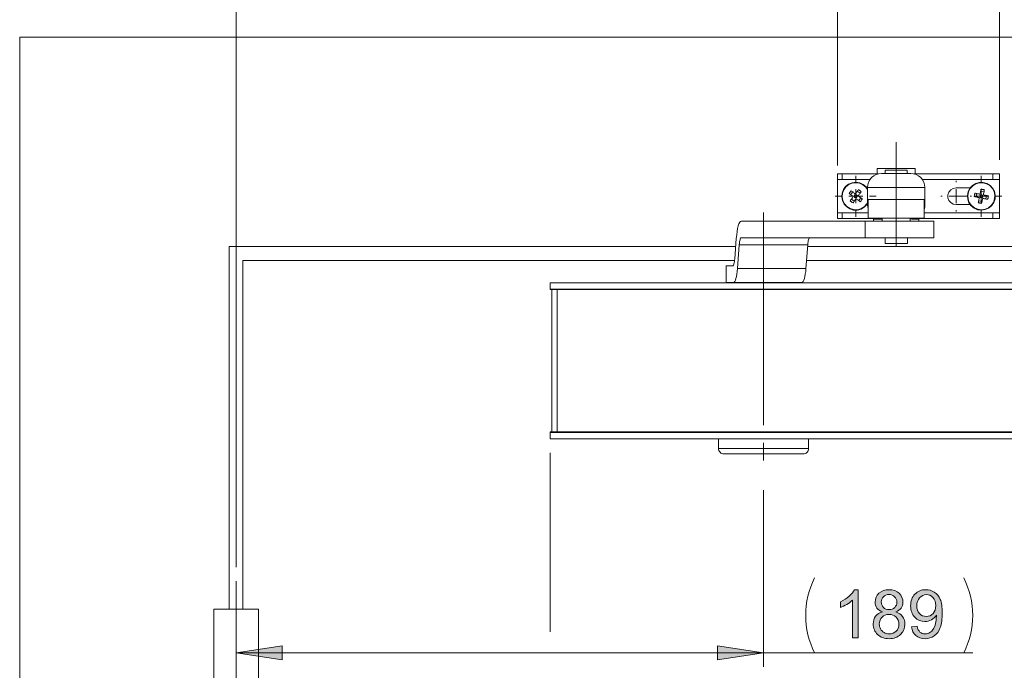
# Model space of a CAD drawing. Units: inches. Extents: x 5 to 589, y 5 to 415.
# Drawn here: x 86 to 157, y 318 to 365 of the extents above; entities that cross this region are included whole.
import ezdxf

# ---------------------------------------------------------------- set-up
doc = ezdxf.new("R2010")
doc.units = ezdxf.units.IN
doc.header["$MEASUREMENT"] = 0
for name, pattern in [('AI-Linetype-30', [19.05, 15.24, -1.27, 1.27, -1.27]), ('AI-Linetype-31', [19.05, 15.24, -1.27, 1.27, -1.27]), ('AI-Linetype-32', [19.05, 15.24, -1.27, 1.27, -1.27]), ('AI-Linetype-33', [19.05, 15.24, -1.27, 1.27, -1.27]), ('AI-Linetype-34', [19.05, 15.24, -1.27, 1.27, -1.27]), ('AI-Linetype-35', [19.05, 15.24, -1.27, 1.27, -1.27]), ('AI-Linetype-36', [19.05, 15.24, -1.27, 1.27, -1.27]), ('AI-Linetype-37', [19.05, 15.24, -1.27, 1.27, -1.27]), ('AI-Linetype-38', [19.05, 15.24, -1.27, 1.27, -1.27]), ('AI-Linetype-39', [19.05, 15.24, -1.27, 1.27, -1.27]), ('AI-Linetype-40', [19.05, 15.24, -1.27, 1.27, -1.27]), ('AI-Linetype-41', [19.05, 15.24, -1.27, 1.27, -1.27]), ('AI-Linetype-47', [19.05, 15.24, -1.27, 1.27, -1.27]), ('AI-Linetype-48', [19.05, 15.24, -1.27, 1.27, -1.27]), ('AI-Linetype-49', [19.05, 15.24, -1.27, 1.27, -1.27])]:
    doc.linetypes.add(name, pattern=pattern)
doc.layers.add('Ebene 1', color=7, linetype='Continuous')

msp = doc.modelspace()

# ---------------------------------------------------------------- hatches: boundary and pattern name
at = {"layer": 'Ebene 1', "true_color": 0xff0000}
h = msp.add_hatch(color=1, dxfattribs=at)
h.dxf.hatch_style = 2
h.paths.add_polyline_path([(155.101, 199.751), (151.799, 199.243), (151.799, 200.259)])
h.paths.add_polyline_path([(146.101, 199.751), (149.403, 200.259), (149.403, 199.243)])
h.paths.add_polyline_path([(146.101, 199.751), (142.799, 199.243), (142.799, 200.259)])
h.paths.add_polyline_path([(101.701, 199.751), (105.003, 200.259), (105.003, 199.243)])
h.paths.add_polyline_path([(143.901, 148.595), (140.599, 148.087), (140.599, 149.103)])
h.paths.add_polyline_path([(101.701, 148.595), (105.003, 149.103), (105.003, 148.087)])
h.paths.add_polyline_path([(139.502, 319.639), (136.2, 319.131), (136.2, 320.147)])
h.paths.add_polyline_path([(101.701, 319.639), (105.003, 320.147), (105.003, 319.131)])
h.paths.add_polyline_path([(156.401, 373.786), (153.099, 373.278), (153.099, 374.294)])
h.paths.add_polyline_path([(144.801, 373.786), (148.103, 374.294), (148.103, 373.278)])
h.paths.add_polyline_path([(144.801, 373.786), (141.499, 373.278), (141.499, 374.294)])
h.paths.add_polyline_path([(101.701, 373.786), (105.003, 374.294), (105.003, 373.278)])
h.paths.add_polyline_path([(124.202, 302.174), (120.9, 301.666), (120.9, 302.682)])
h.paths.add_polyline_path([(101.701, 302.174), (105.003, 302.682), (105.003, 301.666)])
h = msp.add_hatch(color=1, dxfattribs=at)
h.dxf.hatch_style = 2
edge = h.paths.add_edge_path()
edge.add_spline(control_points=[(146.283, 320.717), (146.283, 320.717), (145.86, 320.717), (145.86, 320.717), (145.86, 320.717), (145.86, 323.409), (145.86, 323.409), (145.758, 323.312), (145.625, 323.215), (145.46, 323.118), (145.294, 323.021), (145.146, 322.948), (145.015, 322.9), (145.015, 322.9), (145.015, 323.308), (145.015, 323.308), (145.251, 323.419), (145.458, 323.554), (145.635, 323.712), (145.811, 323.87), (145.936, 324.023), (146.01, 324.172), (146.01, 324.172), (146.283, 324.172), (146.283, 324.172), (146.283, 324.172), (146.283, 320.717), (146.283, 320.717)], knot_values=[0, 0, 0, 0, 1, 1, 1, 2, 2, 2, 3, 3, 3, 4, 4, 4, 5, 5, 5, 6, 6, 6, 7, 7, 7, 8, 8, 8, 9, 9, 9, 9], degree=3, periodic=1)
edge = h.paths.add_edge_path()
edge.add_spline(control_points=[(148.015, 322.583), (147.839, 322.647), (147.709, 322.739), (147.625, 322.858), (147.54, 322.976), (147.498, 323.119), (147.498, 323.285), (147.498, 323.535), (147.588, 323.746), (147.768, 323.916), (147.948, 324.087), (148.188, 324.172), (148.487, 324.172), (148.787, 324.172), (149.029, 324.085), (149.212, 323.91), (149.395, 323.736), (149.487, 323.523), (149.487, 323.273), (149.487, 323.113), (149.445, 322.975), (149.361, 322.856), (149.277, 322.738), (149.15, 322.647), (148.98, 322.583), (149.191, 322.514), (149.352, 322.403), (149.462, 322.25), (149.572, 322.096), (149.628, 321.913), (149.628, 321.7), (149.628, 321.406), (149.524, 321.159), (149.315, 320.959), (149.107, 320.758), (148.833, 320.658), (148.494, 320.658), (148.154, 320.658), (147.88, 320.759), (147.672, 320.96), (147.464, 321.161), (147.359, 321.412), (147.359, 321.712), (147.359, 321.936), (147.416, 322.123), (147.53, 322.274), (147.643, 322.425), (147.805, 322.528), (148.015, 322.583)], knot_values=[0, 0, 0, 0, 1, 1, 1, 2, 2, 2, 3, 3, 3, 4, 4, 4, 5, 5, 5, 6, 6, 6, 7, 7, 7, 8, 8, 8, 9, 9, 9, 10, 10, 10, 11, 11, 11, 12, 12, 12, 13, 13, 13, 14, 14, 14, 15, 15, 15, 16, 16, 16, 16], degree=3, periodic=1)
edge = h.paths.add_edge_path()
edge.add_spline(control_points=[(147.794, 321.71), (147.794, 321.589), (147.822, 321.473), (147.88, 321.36), (147.937, 321.247), (148.022, 321.16), (148.134, 321.098), (148.247, 321.036), (148.368, 321.005), (148.498, 321.005), (148.7, 321.005), (148.867, 321.07), (148.998, 321.2), (149.13, 321.33), (149.196, 321.495), (149.196, 321.696), (149.196, 321.899), (149.128, 322.067), (148.992, 322.2), (148.857, 322.333), (148.688, 322.4), (148.484, 322.4), (148.285, 322.4), (148.121, 322.334), (147.99, 322.203), (147.859, 322.071), (147.794, 321.907), (147.794, 321.71)], knot_values=[0, 0, 0, 0, 1, 1, 1, 2, 2, 2, 3, 3, 3, 4, 4, 4, 5, 5, 5, 6, 6, 6, 7, 7, 7, 8, 8, 8, 9, 9, 9, 9], degree=3, periodic=1)
edge = h.paths.add_edge_path()
edge.add_spline(control_points=[(147.93, 323.299), (147.93, 323.136), (147.983, 323.003), (148.087, 322.9), (148.192, 322.796), (148.328, 322.745), (148.496, 322.745), (148.659, 322.745), (148.792, 322.796), (148.896, 322.899), (149, 323.001), (149.052, 323.127), (149.052, 323.275), (149.052, 323.43), (148.999, 323.561), (148.892, 323.666), (148.784, 323.772), (148.651, 323.825), (148.491, 323.825), (148.33, 323.825), (148.196, 323.773), (148.09, 323.67), (147.983, 323.566), (147.93, 323.443), (147.93, 323.299)], knot_values=[0, 0, 0, 0, 1, 1, 1, 2, 2, 2, 3, 3, 3, 4, 4, 4, 5, 5, 5, 6, 6, 6, 7, 7, 7, 8, 8, 8, 8], degree=3, periodic=1)
edge = h.paths.add_edge_path()
edge.add_spline(control_points=[(150.101, 321.513), (150.101, 321.513), (150.507, 321.55), (150.507, 321.55), (150.542, 321.359), (150.608, 321.221), (150.705, 321.135), (150.802, 321.048), (150.926, 321.005), (151.078, 321.005), (151.208, 321.005), (151.322, 321.035), (151.42, 321.095), (151.517, 321.154), (151.598, 321.233), (151.66, 321.333), (151.723, 321.432), (151.775, 321.567), (151.818, 321.736), (151.86, 321.905), (151.881, 322.077), (151.881, 322.252), (151.881, 322.271), (151.88, 322.299), (151.879, 322.336), (151.794, 322.202), (151.679, 322.093), (151.532, 322.009), (151.386, 321.925), (151.227, 321.883), (151.057, 321.883), (150.772, 321.883), (150.531, 321.987), (150.334, 322.193), (150.136, 322.4), (150.038, 322.672), (150.038, 323.01), (150.038, 323.359), (150.141, 323.64), (150.347, 323.853), (150.552, 324.066), (150.81, 324.172), (151.12, 324.172), (151.344, 324.172), (151.549, 324.112), (151.734, 323.991), (151.92, 323.871), (152.061, 323.699), (152.157, 323.476), (152.253, 323.253), (152.301, 322.93), (152.301, 322.508), (152.301, 322.068), (152.253, 321.718), (152.158, 321.457), (152.063, 321.197), (151.92, 320.998), (151.732, 320.862), (151.543, 320.726), (151.322, 320.658), (151.068, 320.658), (150.799, 320.658), (150.579, 320.733), (150.409, 320.882), (150.238, 321.032), (150.136, 321.242), (150.101, 321.513)], knot_values=[0, 0, 0, 0, 1, 1, 1, 2, 2, 2, 3, 3, 3, 4, 4, 4, 5, 5, 5, 6, 6, 6, 7, 7, 7, 8, 8, 8, 9, 9, 9, 10, 10, 10, 11, 11, 11, 12, 12, 12, 13, 13, 13, 14, 14, 14, 15, 15, 15, 16, 16, 16, 17, 17, 17, 18, 18, 18, 19, 19, 19, 20, 20, 20, 21, 21, 21, 22, 22, 22, 22], degree=3, periodic=1)
edge = h.paths.add_edge_path()
edge.add_spline(control_points=[(151.832, 323.031), (151.832, 323.274), (151.767, 323.466), (151.638, 323.609), (151.509, 323.751), (151.353, 323.822), (151.172, 323.822), (150.984, 323.822), (150.82, 323.746), (150.681, 323.592), (150.542, 323.439), (150.472, 323.24), (150.472, 322.996), (150.472, 322.777), (150.538, 322.599), (150.671, 322.462), (150.803, 322.325), (150.966, 322.257), (151.16, 322.257), (151.356, 322.257), (151.517, 322.325), (151.643, 322.462), (151.769, 322.599), (151.832, 322.789), (151.832, 323.031)], knot_values=[0, 0, 0, 0, 1, 1, 1, 2, 2, 2, 3, 3, 3, 4, 4, 4, 5, 5, 5, 6, 6, 6, 7, 7, 7, 8, 8, 8, 8], degree=3, periodic=1)

# ---------------------------------------------------------------- linework, layer by layer
at = {"layer": 'Ebene 1', "color": 1, "lineweight": 18, "true_color": 0xff0000}
for points in [[(101.701, 325.786), (101.701, 374.786)], [(144.801, 354.986), (144.801, 374.786)], [(144.801, 354.586), (144.801, 374.786)], [(156.401, 354.986), (156.401, 374.786)], [(124.201, 333.986), (124.201, 321.139)], [(124.201, 333.986), (124.201, 321.139)], [(139.501, 331.306), (139.501, 318.639)], [(143.154, 325.01), (143.008, 324.695), (142.88, 324.371), (142.77, 324.041), (142.681, 323.704), (142.611, 323.363), (142.56, 323.019), (142.53, 322.672), (142.52, 322.324), (142.53, 321.977), (142.56, 321.63), (142.611, 321.285), (142.681, 320.945), (142.77, 320.608), (142.88, 320.278), (143.008, 319.954), (143.154, 319.639)], [(153.849, 319.639), (153.995, 319.954), (154.123, 320.278), (154.232, 320.608), (154.322, 320.945), (154.392, 321.285), (154.442, 321.63), (154.473, 321.977), (154.483, 322.324), (154.473, 322.672), (154.442, 323.019), (154.392, 323.363), (154.322, 323.704), (154.232, 324.041), (154.123, 324.371), (153.995, 324.695), (153.849, 325.01)], [(101.701, 319.639), (105.003, 320.147), (105.003, 319.131), (101.701, 319.639)], [(101.701, 319.639), (139.501, 319.639)], [(139.502, 319.639), (136.2, 319.131), (136.2, 320.147), (139.502, 319.639)], [(139.501, 319.639), (154.483, 319.639)]]:
    msp.add_lwpolyline(points, dxfattribs=at)
at = {"layer": 'Ebene 1', "color": 7, "lineweight": 18, "true_color": 0xffffff}
for points in [[(86.201, 363.786), (298.801, 363.786)], [(86.201, 257.586), (86.201, 363.786)], [(147.651, 354.386), (147.687, 354.386), (147.794, 354.386), (147.966, 354.386), (148.193, 354.386), (148.465, 354.386), (148.765, 354.386), (149.078, 354.386), (149.386, 354.386), (149.674, 354.386), (149.926, 354.386), (150.128, 354.386), (150.269, 354.386), (150.342, 354.386), (150.351, 354.386)], [(147.651, 354.386), (147.651, 353.986)], [(149.791, 354.266), (149.789, 354.266), (149.736, 354.266), (149.617, 354.266), (149.444, 354.266), (149.231, 354.266), (148.998, 354.266), (148.766, 354.266), (148.554, 354.266), (148.382, 354.266), (148.265, 354.266), (148.214, 354.266), (148.211, 354.266)], [(148.211, 354.266), (148.211, 354.016)], [(149.791, 354.016), (149.791, 354.266)], [(150.351, 353.986), (150.351, 354.386)], [(144.801, 353.986), (144.807, 353.986), (144.824, 353.986), (144.851, 353.986), (144.888, 353.986), (144.936, 353.986), (144.991, 353.986), (145.056, 353.986), (145.127, 353.986)], [(144.801, 353.586), (144.801, 353.986)], [(144.801, 351.186), (144.801, 353.586)], [(145.127, 353.586), (145.056, 353.586), (144.991, 353.586), (144.936, 353.586), (144.888, 353.586), (144.851, 353.586), (144.824, 353.586), (144.807, 353.586), (144.801, 353.586)], [(145.127, 353.986), (147.708, 353.986)], [(145.127, 353.986), (145.127, 353.586)], [(145.127, 353.586), (147.13, 353.586)], [(146.951, 353.016), (146.971, 353.211), (147.027, 353.398), (147.12, 353.571), (147.244, 353.723), (147.396, 353.847), (147.569, 353.94), (147.756, 353.997), (147.951, 354.016)], [(147.951, 354.016), (147.972, 354.016), (148.031, 354.016), (148.128, 354.016), (148.259, 354.016), (148.418, 354.016), (148.599, 354.016), (148.797, 354.016), (149.002, 354.016)], [(149.002, 354.016), (149.206, 354.016), (149.403, 354.016), (149.585, 354.016), (149.744, 354.016), (149.874, 354.016), (149.971, 354.016), (150.031, 354.016), (150.051, 354.016)], [(149.002, 353.016), (149.002, 353.211), (149.002, 353.398), (149.002, 353.571), (149.002, 353.723), (149.002, 353.847), (149.002, 353.94), (149.002, 353.997), (149.002, 354.016)], [(150.051, 354.016), (150.246, 353.997), (150.434, 353.94), (150.607, 353.847), (150.758, 353.723), (150.883, 353.571), (150.975, 353.398), (151.032, 353.211), (151.052, 353.016)], [(150.295, 353.986), (155.923, 353.986)], [(150.873, 353.586), (155.923, 353.586)], [(155.923, 353.986), (156.024, 353.986), (156.116, 353.986), (156.199, 353.986), (156.27, 353.986), (156.326, 353.986), (156.368, 353.986), (156.393, 353.986), (156.401, 353.986)], [(155.923, 353.586), (155.923, 353.986)], [(156.401, 353.586), (156.393, 353.586), (156.368, 353.586), (156.326, 353.586), (156.27, 353.586), (156.199, 353.586), (156.116, 353.586), (156.024, 353.586), (155.923, 353.586)], [(156.401, 353.986), (156.401, 353.586)], [(156.401, 351.186), (156.401, 353.586)], [(146.951, 352.913), (146.843, 353.056), (146.635, 353.231), (146.387, 353.344), (146.118, 353.386), (145.847, 353.353), (145.596, 353.249), (145.382, 353.08), (145.221, 352.86), (145.126, 352.605), (145.103, 352.334), (145.154, 352.067), (145.275, 351.823), (145.458, 351.621), (145.688, 351.476), (145.949, 351.398), (146.221, 351.393), (146.484, 351.462), (146.719, 351.6), (146.909, 351.796)], [(146.951, 352.858), (146.823, 353.038), (146.62, 353.208), (146.379, 353.318), (146.117, 353.358), (145.854, 353.326), (145.61, 353.225), (145.402, 353.061), (145.246, 352.847), (145.153, 352.599), (145.131, 352.336), (145.18, 352.075), (145.298, 351.838), (145.476, 351.642), (145.699, 351.501), (145.953, 351.425), (146.218, 351.421), (146.474, 351.488), (146.703, 351.622), (146.886, 351.812)], [(145.627, 352.578), (145.645, 352.604), (145.663, 352.629), (145.681, 352.655), (145.699, 352.68), (145.718, 352.705), (145.736, 352.73), (145.755, 352.755), (145.774, 352.78)], [(146.074, 352.561), (146.037, 352.588), (145.998, 352.616), (145.961, 352.643), (145.923, 352.671), (145.885, 352.699), (145.848, 352.726), (145.811, 352.753), (145.774, 352.78)], [(146.294, 352.861), (146.267, 352.824), (146.239, 352.787), (146.212, 352.749), (146.185, 352.712), (146.157, 352.674), (146.13, 352.637), (146.102, 352.598), (146.074, 352.561)], [(146.102, 352.386), (146.102, 352.886)], [(146.412, 352.599), (146.21, 352.746)], [(146.294, 352.861), (146.319, 352.843), (146.345, 352.825), (146.37, 352.807), (146.396, 352.788), (146.421, 352.77), (146.446, 352.751), (146.471, 352.732), (146.495, 352.713)], [(146.951, 352.156), (146.951, 353.016)], [(149.002, 353.016), (148.602, 353.016), (148.217, 353.016), (147.862, 353.016), (147.552, 353.016), (147.297, 353.016), (147.107, 353.016), (146.991, 353.016), (146.951, 353.016)], [(149.002, 353.016), (149.002, 352.156)], [(151.052, 353.016), (151.012, 353.016), (150.895, 353.016), (150.706, 353.016), (150.451, 353.016), (150.14, 353.016), (149.786, 353.016), (149.401, 353.016), (149.002, 353.016)], [(151.052, 353.016), (151.052, 352.156)], [(153.301, 352.986), (153.096, 352.95), (152.916, 352.846), (152.782, 352.686), (152.711, 352.49), (152.711, 352.282), (152.782, 352.086), (152.916, 351.926), (153.096, 351.822), (153.301, 351.786)], [(154.301, 352.986), (153.301, 352.986)], [(153.301, 352.386), (153.301, 352.886)], [(156.082, 352.19), (156.098, 352.461), (156.041, 352.727), (155.914, 352.968), (155.727, 353.166), (155.493, 353.306), (155.23, 353.378), (154.958, 353.376), (154.697, 353.3), (154.465, 353.157), (154.281, 352.957), (154.157, 352.714), (154.103, 352.447), (154.124, 352.176), (154.217, 351.92), (154.375, 351.698), (154.588, 351.528), (154.838, 351.421), (155.109, 351.386), (155.378, 351.425), (155.627, 351.535), (155.837, 351.709), (155.993, 351.932), (156.082, 352.19)], [(156.055, 352.195), (156.071, 352.459), (156.015, 352.718), (155.892, 352.952), (155.71, 353.145), (155.482, 353.28), (155.227, 353.35), (154.962, 353.348), (154.708, 353.275), (154.483, 353.136), (154.303, 352.941), (154.183, 352.705), (154.131, 352.446), (154.151, 352.181), (154.241, 351.933), (154.396, 351.717), (154.602, 351.552), (154.846, 351.448), (155.108, 351.414), (155.37, 351.451), (155.612, 351.559), (155.817, 351.727), (155.968, 351.945), (156.055, 352.195)], [(155.076, 352.897), (155.068, 352.853), (155.058, 352.808), (155.049, 352.762), (155.04, 352.716), (155.031, 352.671), (155.022, 352.625), (155.013, 352.579), (155.003, 352.533)], [(155.294, 352.71), (155.049, 352.759)], [(155.076, 352.897), (155.107, 352.892), (155.138, 352.887), (155.169, 352.881), (155.199, 352.875), (155.23, 352.869), (155.261, 352.862), (155.291, 352.855), (155.322, 352.848)], [(155.101, 352.386), (155.101, 352.886)], [(155.249, 352.484), (155.258, 352.53), (155.267, 352.576), (155.276, 352.622), (155.285, 352.668), (155.294, 352.713), (155.304, 352.758), (155.313, 352.804), (155.322, 352.848)], [(146.102, 352.386), (145.602, 352.386)], [(145.627, 352.578), (145.664, 352.551), (145.701, 352.524), (145.738, 352.497), (145.775, 352.469), (145.813, 352.442), (145.851, 352.414), (145.889, 352.386), (145.927, 352.359)], [(145.927, 352.359), (145.899, 352.321), (145.871, 352.283), (145.844, 352.245), (145.816, 352.207), (145.789, 352.17), (145.762, 352.133), (145.734, 352.096), (145.707, 352.059)], [(145.909, 351.911), (145.883, 351.929), (145.858, 351.947), (145.833, 351.965), (145.807, 351.984), (145.782, 352.002), (145.757, 352.021), (145.732, 352.039), (145.707, 352.059)], [(145.888, 352.696), (145.74, 352.495)], [(145.791, 352.172), (145.992, 352.025)], [(145.909, 351.911), (145.936, 351.948), (145.964, 351.985), (145.991, 352.023), (146.018, 352.06), (146.046, 352.098), (146.073, 352.135), (146.101, 352.173), (146.129, 352.211)], [(146.191, 352.32), (146.209, 352.36), (146.211, 352.403), (146.196, 352.444), (146.167, 352.476), (146.128, 352.494), (146.084, 352.496), (146.043, 352.481), (146.012, 352.452), (145.994, 352.412), (145.992, 352.369), (146.006, 352.328), (146.036, 352.296), (146.075, 352.278), (146.118, 352.276), (146.159, 352.291), (146.191, 352.32)], [(146.102, 352.386), (146.601, 352.386)], [(146.102, 352.386), (146.102, 351.886)], [(146.129, 352.211), (146.167, 352.183), (146.204, 352.156), (146.242, 352.128), (146.28, 352.101), (146.317, 352.073), (146.355, 352.046), (146.392, 352.019), (146.429, 351.992)], [(146.276, 352.413), (146.304, 352.451), (146.331, 352.489), (146.359, 352.527), (146.386, 352.564), (146.414, 352.602), (146.441, 352.639), (146.468, 352.676), (146.495, 352.713)], [(146.576, 352.194), (146.539, 352.221), (146.502, 352.248), (146.465, 352.275), (146.427, 352.302), (146.39, 352.33), (146.352, 352.358), (146.314, 352.385), (146.276, 352.413)], [(146.315, 352.075), (146.462, 352.277)], [(146.576, 352.194), (146.558, 352.168), (146.54, 352.143), (146.522, 352.117), (146.504, 352.092), (146.485, 352.066), (146.467, 352.042), (146.448, 352.017), (146.429, 351.992)], [(146.951, 351.756), (146.951, 351.834), (146.951, 351.909), (146.951, 351.978), (146.951, 352.039), (146.951, 352.089), (146.951, 352.126), (146.951, 352.148), (146.951, 352.156)], [(146.951, 352.156), (146.991, 352.156), (147.107, 352.156), (147.297, 352.156), (147.552, 352.156), (147.862, 352.156), (148.217, 352.156), (148.602, 352.156), (149.002, 352.156)], [(147.001, 352.156), (147.001, 350.806)], [(149.002, 352.156), (149.401, 352.156), (149.786, 352.156), (150.14, 352.156), (150.451, 352.156), (150.706, 352.156), (150.895, 352.156), (151.012, 352.156), (151.052, 352.156)], [(151.001, 350.806), (151.001, 352.156)], [(151.052, 352.156), (151.052, 352.148), (151.052, 352.126), (151.052, 352.089), (151.052, 352.039), (151.052, 351.978), (151.052, 351.909), (151.052, 351.834), (151.052, 351.756)], [(153.301, 352.386), (152.801, 352.386)], [(153.301, 352.386), (153.801, 352.386)], [(153.301, 352.386), (153.301, 351.886)], [(154.59, 352.361), (154.595, 352.392), (154.601, 352.423), (154.607, 352.453), (154.612, 352.484), (154.619, 352.514), (154.625, 352.545), (154.632, 352.576), (154.639, 352.606)], [(154.59, 352.361), (154.635, 352.352), (154.68, 352.343), (154.725, 352.334), (154.771, 352.325), (154.816, 352.315), (154.862, 352.306), (154.908, 352.297), (154.954, 352.288)], [(155.101, 352.386), (154.601, 352.386)], [(155.003, 352.533), (154.957, 352.542), (154.911, 352.551), (154.865, 352.561), (154.82, 352.57), (154.774, 352.579), (154.729, 352.588), (154.684, 352.597), (154.639, 352.606)], [(154.777, 352.578), (154.728, 352.333)], [(154.954, 352.288), (154.945, 352.242), (154.936, 352.196), (154.926, 352.15), (154.917, 352.104), (154.909, 352.059), (154.899, 352.013), (154.89, 351.968), (154.881, 351.923)], [(154.909, 352.062), (155.154, 352.013)], [(155.211, 352.364), (155.211, 352.407), (155.194, 352.447), (155.163, 352.478), (155.123, 352.495), (155.08, 352.495), (155.04, 352.478), (155.009, 352.448), (154.992, 352.408), (154.992, 352.364), (155.009, 352.324), (155.039, 352.294), (155.08, 352.277), (155.123, 352.277), (155.163, 352.293), (155.194, 352.324), (155.211, 352.364)], [(155.101, 352.386), (155.601, 352.386)], [(155.101, 352.386), (155.101, 351.886)], [(155.126, 351.874), (155.135, 351.919), (155.145, 351.964), (155.153, 352.01), (155.162, 352.055), (155.172, 352.101), (155.181, 352.147), (155.19, 352.193), (155.199, 352.239)], [(155.199, 352.239), (155.245, 352.23), (155.292, 352.22), (155.337, 352.211), (155.383, 352.202), (155.428, 352.193), (155.474, 352.184), (155.519, 352.175), (155.564, 352.166)], [(155.613, 352.411), (155.568, 352.42), (155.523, 352.429), (155.478, 352.438), (155.432, 352.447), (155.387, 352.456), (155.341, 352.465), (155.294, 352.475), (155.249, 352.484)], [(155.425, 352.193), (155.475, 352.439)], [(155.613, 352.411), (155.608, 352.38), (155.602, 352.349), (155.596, 352.319), (155.59, 352.288), (155.584, 352.257), (155.577, 352.227), (155.571, 352.196), (155.564, 352.166)], [(146.886, 351.812), (146.951, 351.914)], [(146.909, 351.796), (146.951, 351.859)], [(147.001, 351.756), (146.951, 351.756)], [(146.951, 351.756), (146.959, 351.631), (146.983, 351.508), (147.001, 351.444)], [(151.052, 351.756), (151.001, 351.756)], [(151.001, 351.444), (151.02, 351.508), (151.043, 351.631), (151.052, 351.756)], [(153.301, 351.786), (154.301, 351.786)], [(155.126, 351.874), (155.095, 351.88), (155.065, 351.885), (155.034, 351.891), (155.003, 351.897), (154.973, 351.903), (154.942, 351.91), (154.912, 351.917), (154.881, 351.923)], [(144.801, 351.186), (144.807, 351.186), (144.824, 351.186), (144.851, 351.186), (144.888, 351.186), (144.936, 351.186), (144.991, 351.186), (145.056, 351.186), (145.127, 351.186)], [(144.801, 350.786), (144.801, 351.186)], [(145.127, 350.786), (145.056, 350.786), (144.991, 350.786), (144.936, 350.786), (144.888, 350.786), (144.851, 350.786), (144.824, 350.786), (144.807, 350.786), (144.801, 350.786)], [(147.001, 351.186), (145.127, 351.186)], [(145.127, 351.186), (145.127, 350.786)], [(145.127, 350.786), (147.708, 350.786)], [(151.001, 350.806), (151.001, 350.806), (150.955, 350.806), (150.84, 350.806), (150.657, 350.806), (150.415, 350.806), (150.121, 350.806), (149.788, 350.806), (149.425, 350.806), (149.048, 350.806), (148.669, 350.806), (148.301, 350.806), (147.959, 350.806), (147.655, 350.806), (147.4, 350.806), (147.202, 350.806), (147.069, 350.806), (147.006, 350.806), (147.001, 350.806)], [(147.371, 350.746), (147.405, 350.746), (147.511, 350.746), (147.685, 350.746), (147.918, 350.746), (148.001, 350.746)], [(147.371, 350.746), (147.371, 350.606)], [(147.702, 350.806), (147.81, 350.766), (147.951, 350.756)], [(147.951, 350.756), (148.001, 350.756)], [(148.001, 350.806), (148.001, 350.606)], [(150.001, 350.606), (150.001, 350.806)], [(150.001, 350.756), (150.051, 350.756)], [(150.001, 350.746), (150.03, 350.746)], [(150.051, 350.756), (150.322, 350.806)], [(150.091, 350.746), (150.133, 350.746), (150.356, 350.746), (150.517, 350.746), (150.61, 350.746), (150.631, 350.746)], [(150.295, 350.786), (155.923, 350.786)], [(150.631, 350.606), (150.631, 350.746)], [(155.923, 351.186), (151.001, 351.186)], [(155.923, 351.186), (156.024, 351.186), (156.116, 351.186), (156.199, 351.186), (156.27, 351.186), (156.326, 351.186), (156.368, 351.186), (156.393, 351.186), (156.401, 351.186)], [(155.923, 350.786), (155.923, 351.186)], [(156.401, 350.786), (156.393, 350.786), (156.368, 350.786), (156.326, 350.786), (156.27, 350.786), (156.199, 350.786), (156.116, 350.786), (156.024, 350.786), (155.923, 350.786)], [(156.401, 351.186), (156.401, 350.786)], [(137.9, 350.606), (137.844, 350.584), (137.789, 350.518), (137.736, 350.411), (137.688, 350.264), (137.643, 350.081), (137.605, 349.865), (137.573, 349.621), (137.548, 349.355)], [(146.788, 350.606), (137.9, 350.606)], [(146.788, 350.606), (147.121, 350.606), (147.502, 350.606), (147.919, 350.606), (148.363, 350.606), (148.822, 350.606), (149.285, 350.606), (149.74, 350.606), (150.175, 350.606), (150.579, 350.606), (150.942, 350.606), (151.254, 350.606), (151.508, 350.606), (151.697, 350.606)], [(146.788, 350.606), (146.788, 349.406)], [(151.697, 350.606), (151.697, 349.406)], [(137.548, 349.355), (137.436, 347.906)], [(137.759, 348.905), (137.769, 349.012), (137.782, 349.109), (137.797, 349.196), (137.815, 349.269), (137.834, 349.328), (137.855, 349.371), (137.877, 349.397), (137.9, 349.406)], [(137.9, 349.406), (146.788, 349.406)], [(142.809, 349.406), (142.786, 349.397), (142.764, 349.371), (142.743, 349.328), (142.724, 349.269), (142.706, 349.196), (142.691, 349.109), (142.678, 349.012), (142.668, 348.905)], [(146.788, 349.406), (147.121, 349.406), (147.502, 349.406), (147.919, 349.406), (148.363, 349.406), (148.822, 349.406), (149.285, 349.406), (149.74, 349.406), (150.175, 349.406), (150.579, 349.406), (150.942, 349.406), (151.254, 349.406), (151.508, 349.406), (151.697, 349.406)], [(148.201, 349.406), (148.201, 349.006)], [(149.801, 349.006), (149.801, 349.406)], [(101.201, 322.786), (101.201, 348.786)], [(101.201, 348.786), (137.504, 348.786)], [(137.629, 347.207), (137.759, 348.905)], [(142.668, 348.905), (137.759, 348.905)], [(142.538, 347.207), (142.668, 348.905)], [(142.659, 348.786), (283.801, 348.786)], [(148.201, 349.006), (148.229, 349.006), (148.326, 349.006), (148.482, 349.006), (148.684, 349.006), (148.915, 349.006), (149.153, 349.006)], [(149.153, 349.006), (149.378, 349.006), (149.57, 349.006), (149.71, 349.006), (149.788, 349.006), (149.801, 349.006)], [(137.436, 347.906), (137.427, 347.8), (137.413, 347.702), (137.398, 347.616), (137.38, 347.543), (137.361, 347.484), (137.34, 347.441), (137.318, 347.415), (137.295, 347.406)], [(137.425, 347.786), (102.201, 347.786)], [(102.201, 322.786), (102.201, 347.786)], [(137.295, 347.406), (136.827, 347.406)], [(136.827, 347.406), (136.827, 346.206)], [(137.347, 346.206), (137.392, 346.223), (137.436, 346.276), (137.478, 346.362), (137.517, 346.479), (137.552, 346.626), (137.583, 346.799), (137.609, 346.994), (137.629, 347.207)], [(137.629, 347.207), (142.538, 347.207)], [(142.538, 347.207), (142.518, 346.994), (142.492, 346.799), (142.461, 346.626), (142.426, 346.479), (142.387, 346.362), (142.345, 346.276), (142.301, 346.223), (142.256, 346.206)], [(282.601, 347.786), (142.582, 347.786)], [(124.201, 346.186), (124.201, 345.726)], [(172.801, 346.186), (124.201, 346.186)], [(124.201, 345.726), (124.201, 345.69)], [(172.801, 345.726), (124.201, 345.726)], [(124.201, 345.69), (124.341, 345.69)], [(124.341, 345.702), (124.348, 345.702), (124.369, 345.702), (124.402, 345.702), (124.447, 345.702), (124.501, 345.702), (124.564, 345.702), (124.631, 345.702), (124.702, 345.702)], [(124.341, 335.482), (124.341, 345.702)], [(124.501, 345.702), (124.501, 345.723)], [(124.501, 345.723), (124.902, 345.723)], [(124.702, 345.702), (172.441, 345.702)], [(124.702, 345.702), (124.702, 335.482)], [(124.902, 345.723), (124.902, 345.702)], [(136.827, 346.206), (137.347, 346.206)], [(142.256, 346.206), (137.347, 346.206)], [(138.456, 346.206), (138.456, 346.186)], [(138.681, 346.186), (138.681, 346.206)], [(139.1, 346.206), (139.1, 346.186)], [(140.264, 346.186), (140.264, 346.206)], [(140.547, 346.206), (140.547, 346.186)], [(142.079, 345.722), (142.076, 345.712)], [(142.076, 345.712), (142.112, 345.702)], [(142.438, 345.723), (142.079, 345.722)], [(142.079, 345.722), (142.217, 345.707), (142.23, 345.702)], [(145.365, 345.723), (142.438, 345.723)], [(145.724, 345.722), (145.365, 345.723)], [(145.573, 345.702), (145.586, 345.706), (145.724, 345.722)], [(145.73, 345.702), (145.724, 345.722)], [(152.079, 345.722), (152.073, 345.702)], [(152.438, 345.723), (152.079, 345.722)], [(152.079, 345.722), (152.217, 345.707), (152.229, 345.702)], [(155.365, 345.723), (152.438, 345.723)], [(155.724, 345.722), (155.365, 345.723)], [(155.573, 345.702), (155.586, 345.706), (155.724, 345.722)], [(155.73, 345.702), (155.724, 345.722)], [(124.201, 335.482), (124.201, 335.446)], [(124.201, 335.482), (124.341, 335.482)], [(124.201, 334.986), (124.201, 335.446)], [(124.201, 335.446), (172.801, 335.446)], [(124.702, 335.482), (124.631, 335.482), (124.564, 335.482), (124.501, 335.482), (124.447, 335.482), (124.402, 335.482), (124.369, 335.482), (124.348, 335.482), (124.341, 335.482)], [(124.501, 335.448), (124.501, 335.482)], [(125.201, 335.448), (124.501, 335.448)], [(124.702, 335.482), (172.441, 335.482)], [(125.064, 335.482), (125.086, 335.471), (125.143, 335.454), (125.201, 335.448)], [(125.079, 335.482), (125.119, 335.464), (125.141, 335.461)], [(125.141, 335.461), (125.201, 335.452)], [(128.701, 335.452), (125.201, 335.452)], [(125.201, 335.452), (125.201, 335.448)], [(128.901, 335.453), (128.805, 335.452), (128.701, 335.452)], [(128.851, 335.482), (128.865, 335.468), (128.901, 335.453)], [(129.101, 335.456), (129.088, 335.455), (129.048, 335.454), (128.984, 335.453), (128.901, 335.453)], [(129.009, 335.482), (129.025, 335.471), (129.101, 335.456)], [(129.101, 335.457), (129.101, 335.46), (129.101, 335.468), (129.101, 335.481), (129.101, 335.482)], [(135.179, 335.457), (129.101, 335.457)], [(129.101, 335.457), (129.101, 335.456)], [(135.179, 335.457), (135.169, 335.468), (135.162, 335.482)], [(135.179, 335.457), (135.202, 335.46), (135.223, 335.469), (135.243, 335.482)], [(135.201, 335.455), (135.179, 335.457)], [(135.201, 335.455), (135.243, 335.464), (135.265, 335.482)], [(135.275, 335.482), (135.254, 335.464), (135.223, 335.451), (135.201, 335.448)], [(135.201, 335.448), (135.201, 335.452), (135.201, 335.455)], [(135.201, 335.448), (137.402, 335.448)], [(137.402, 335.448), (137.368, 335.454), (137.339, 335.47), (137.329, 335.482)], [(137.402, 335.456), (137.4, 335.456), (137.398, 335.456), (137.39, 335.457), (137.356, 335.468), (137.34, 335.482)], [(137.385, 335.482), (137.39, 335.465), (137.399, 335.457), (137.4, 335.456), (137.401, 335.456), (137.402, 335.456)], [(142.076, 335.46), (141.569, 335.456), (140.991, 335.453), (140.362, 335.451), (139.704, 335.45), (139.039, 335.45), (138.39, 335.452), (137.876, 335.454), (137.402, 335.456)], [(137.402, 335.456), (137.402, 335.452), (137.402, 335.448)], [(142.151, 335.482), (142.076, 335.46)], [(142.079, 335.449), (142.076, 335.46)], [(142.261, 335.482), (142.217, 335.465), (142.079, 335.449)], [(142.438, 335.448), (142.079, 335.449)], [(142.438, 335.448), (142.477, 335.482)], [(145.365, 335.448), (142.438, 335.448)], [(145.365, 335.448), (145.326, 335.482)], [(145.724, 335.449), (145.365, 335.448)], [(145.724, 335.449), (145.586, 335.465), (145.542, 335.482)], [(145.699, 335.482), (145.732, 335.479)], [(145.732, 335.479), (145.724, 335.449)], [(152.07, 335.479), (145.732, 335.479)], [(152.079, 335.449), (152.07, 335.479)], [(152.261, 335.482), (152.217, 335.465), (152.079, 335.449)], [(152.438, 335.448), (152.079, 335.449)], [(152.438, 335.448), (152.477, 335.482)], [(155.365, 335.448), (152.438, 335.448)], [(155.365, 335.448), (155.326, 335.482)], [(155.724, 335.449), (155.365, 335.448)], [(155.724, 335.449), (155.586, 335.465), (155.541, 335.482)], [(155.699, 335.482), (155.733, 335.479)], [(155.733, 335.479), (155.724, 335.449)], [(162.07, 335.479), (155.733, 335.479)], [(172.801, 334.986), (124.201, 334.986)], [(136.271, 334.986), (136.271, 334.306)], [(142.731, 334.306), (142.731, 334.986)], [(136.271, 334.306), (136.306, 334.306), (136.411, 334.306), (136.586, 334.306), (136.826, 334.306), (137.125, 334.306), (137.478, 334.306), (137.876, 334.306), (138.31, 334.306), (138.771, 334.306), (139.248, 334.306), (139.731, 334.306), (140.208, 334.306), (140.67, 334.306), (141.106, 334.306), (141.505, 334.306), (141.861, 334.306), (142.163, 334.306), (142.406, 334.306), (142.584, 334.306), (142.694, 334.306), (142.731, 334.306)], [(136.271, 334.306), (136.279, 334.228), (136.302, 334.153), (136.339, 334.083), (136.389, 334.023), (136.449, 333.973), (136.518, 333.936), (136.593, 333.913), (136.671, 333.906)], [(142.331, 333.906), (142.329, 333.906), (142.275, 333.906), (142.15, 333.906), (141.955, 333.906), (141.697, 333.906), (141.382, 333.906), (141.019, 333.906), (140.616, 333.906), (140.184, 333.906), (139.734, 333.906), (139.279, 333.906), (138.83, 333.906), (138.397, 333.906), (137.993, 333.906), (137.629, 333.906), (137.313, 333.906), (137.053, 333.906), (136.857, 333.906), (136.73, 333.906), (136.674, 333.906), (136.671, 333.906)], [(142.331, 333.906), (142.41, 333.913), (142.484, 333.936), (142.554, 333.973), (142.614, 334.023), (142.664, 334.083), (142.701, 334.153), (142.724, 334.228), (142.731, 334.306)], [(103.301, 322.786), (103.299, 322.786), (103.245, 322.786), (103.117, 322.786), (102.923, 322.786), (102.672, 322.786), (102.375, 322.786), (102.046, 322.786), (101.701, 322.786), (101.356, 322.786), (101.028, 322.786), (100.731, 322.786), (100.48, 322.786), (100.286, 322.786), (100.158, 322.786), (100.103, 322.786), (100.101, 322.786)], [(100.101, 322.786), (100.101, 316.786)], [(103.301, 316.786), (103.301, 322.786)]]:
    msp.add_lwpolyline(points, dxfattribs=at)
at = {"layer": 'Ebene 1', "color": 7, "linetype": 'AI-Linetype-49', "lineweight": 18, "true_color": 0xffffff}
msp.add_lwpolyline([(149.001, 348.806), (149.001, 356.266)], dxfattribs=at)
at = {"layer": 'Ebene 1', "color": 7, "linetype": 'AI-Linetype-30', "lineweight": 18, "true_color": 0xffffff}
msp.add_lwpolyline([(146.102, 353.386), (146.102, 353.858)], dxfattribs=at)
at = {"layer": 'Ebene 1', "color": 7, "linetype": 'AI-Linetype-38', "lineweight": 18, "true_color": 0xffffff}
msp.add_lwpolyline([(153.301, 353.386), (153.301, 353.486)], dxfattribs=at)
at = {"layer": 'Ebene 1', "color": 7, "linetype": 'AI-Linetype-34', "lineweight": 18, "true_color": 0xffffff}
msp.add_lwpolyline([(155.101, 353.386), (155.101, 353.858)], dxfattribs=at)
at = {"layer": 'Ebene 1', "color": 7, "linetype": 'AI-Linetype-31', "lineweight": 18, "true_color": 0xffffff}
msp.add_lwpolyline([(145.101, 352.386), (144.629, 352.386)], dxfattribs=at)
at = {"layer": 'Ebene 1', "color": 7, "linetype": 'AI-Linetype-33', "lineweight": 18, "true_color": 0xffffff}
msp.add_lwpolyline([(147.101, 352.386), (147.574, 352.386)], dxfattribs=at)
at = {"layer": 'Ebene 1', "color": 7, "linetype": 'AI-Linetype-39', "lineweight": 18, "true_color": 0xffffff}
msp.add_lwpolyline([(152.301, 352.386), (152.202, 352.386)], dxfattribs=at)
at = {"layer": 'Ebene 1', "color": 7, "linetype": 'AI-Linetype-35', "lineweight": 18, "true_color": 0xffffff}
msp.add_lwpolyline([(154.101, 352.386), (153.629, 352.386)], dxfattribs=at)
at = {"layer": 'Ebene 1', "color": 7, "linetype": 'AI-Linetype-41', "lineweight": 18, "true_color": 0xffffff}
msp.add_lwpolyline([(154.301, 352.386), (154.401, 352.386)], dxfattribs=at)
at = {"layer": 'Ebene 1', "color": 7, "linetype": 'AI-Linetype-37', "lineweight": 18, "true_color": 0xffffff}
msp.add_lwpolyline([(156.101, 352.386), (156.574, 352.386)], dxfattribs=at)
at = {"layer": 'Ebene 1', "color": 7, "linetype": 'AI-Linetype-32', "lineweight": 18, "true_color": 0xffffff}
msp.add_lwpolyline([(146.102, 351.386), (146.102, 350.913)], dxfattribs=at)
at = {"layer": 'Ebene 1', "color": 7, "linetype": 'AI-Linetype-40', "lineweight": 18, "true_color": 0xffffff}
msp.add_lwpolyline([(153.301, 351.386), (153.301, 351.286)], dxfattribs=at)
at = {"layer": 'Ebene 1', "color": 7, "linetype": 'AI-Linetype-36', "lineweight": 18, "true_color": 0xffffff}
msp.add_lwpolyline([(155.101, 351.386), (155.101, 350.913)], dxfattribs=at)
at = {"layer": 'Ebene 1', "color": 7, "linetype": 'AI-Linetype-48', "lineweight": 18, "true_color": 0xffffff}
msp.add_lwpolyline([(139.501, 351.21), (139.501, 332.306)], dxfattribs=at)
at = {"layer": 'Ebene 1', "color": 7, "linetype": 'AI-Linetype-47', "lineweight": 18, "true_color": 0xffffff}
msp.add_lwpolyline([(101.701, 290.786), (101.701, 324.786)], dxfattribs=at)
at = {"layer": 'Ebene 1', "lineweight": 0}
for points in [[(101.701, 319.639), (105.003, 320.147), (105.003, 319.131)], [(139.502, 319.639), (136.2, 319.131), (136.2, 320.147)]]:
    msp.add_lwpolyline(points, dxfattribs=at)
for points, knots in [([(146.283, 320.717), (146.283, 320.717), (145.86, 320.717), (145.86, 320.717), (145.86, 320.717), (145.86, 323.409), (145.86, 323.409), (145.758, 323.312), (145.625, 323.215), (145.46, 323.118), (145.294, 323.021), (145.146, 322.948), (145.015, 322.9), (145.015, 322.9), (145.015, 323.308), (145.015, 323.308), (145.251, 323.419), (145.458, 323.554), (145.635, 323.712), (145.811, 323.87), (145.936, 324.023), (146.01, 324.172), (146.01, 324.172), (146.283, 324.172), (146.283, 324.172), (146.283, 324.172), (146.283, 320.717), (146.283, 320.717)], [0, 0, 0, 0, 1, 1, 1, 2, 2, 2, 3, 3, 3, 4, 4, 4, 5, 5, 5, 6, 6, 6, 7, 7, 7, 8, 8, 8, 9, 9, 9, 9]), ([(148.015, 322.583), (147.839, 322.647), (147.709, 322.739), (147.625, 322.858), (147.54, 322.976), (147.498, 323.119), (147.498, 323.285), (147.498, 323.535), (147.588, 323.746), (147.768, 323.916), (147.948, 324.087), (148.188, 324.172), (148.487, 324.172), (148.787, 324.172), (149.029, 324.085), (149.212, 323.91), (149.395, 323.736), (149.487, 323.523), (149.487, 323.273), (149.487, 323.113), (149.445, 322.975), (149.361, 322.856), (149.277, 322.738), (149.15, 322.647), (148.98, 322.583), (149.191, 322.514), (149.352, 322.403), (149.462, 322.25), (149.572, 322.096), (149.628, 321.913), (149.628, 321.7), (149.628, 321.406), (149.524, 321.159), (149.315, 320.959), (149.107, 320.758), (148.833, 320.658), (148.494, 320.658), (148.154, 320.658), (147.88, 320.759), (147.672, 320.96), (147.464, 321.161), (147.359, 321.412), (147.359, 321.712), (147.359, 321.936), (147.416, 322.123), (147.53, 322.274), (147.643, 322.425), (147.805, 322.528), (148.015, 322.583)], [0, 0, 0, 0, 1, 1, 1, 2, 2, 2, 3, 3, 3, 4, 4, 4, 5, 5, 5, 6, 6, 6, 7, 7, 7, 8, 8, 8, 9, 9, 9, 10, 10, 10, 11, 11, 11, 12, 12, 12, 13, 13, 13, 14, 14, 14, 15, 15, 15, 16, 16, 16, 16]), ([(147.93, 323.299), (147.93, 323.136), (147.983, 323.003), (148.087, 322.9), (148.192, 322.796), (148.328, 322.745), (148.496, 322.745), (148.659, 322.745), (148.792, 322.796), (148.896, 322.899), (149, 323.001), (149.052, 323.127), (149.052, 323.275), (149.052, 323.43), (148.999, 323.561), (148.892, 323.666), (148.784, 323.772), (148.651, 323.825), (148.491, 323.825), (148.33, 323.825), (148.196, 323.773), (148.09, 323.67), (147.983, 323.566), (147.93, 323.443), (147.93, 323.299)], [0, 0, 0, 0, 1, 1, 1, 2, 2, 2, 3, 3, 3, 4, 4, 4, 5, 5, 5, 6, 6, 6, 7, 7, 7, 8, 8, 8, 8]), ([(150.101, 321.513), (150.101, 321.513), (150.507, 321.55), (150.507, 321.55), (150.542, 321.359), (150.608, 321.221), (150.705, 321.135), (150.802, 321.048), (150.926, 321.005), (151.078, 321.005), (151.208, 321.005), (151.322, 321.035), (151.42, 321.095), (151.517, 321.154), (151.598, 321.233), (151.66, 321.333), (151.723, 321.432), (151.775, 321.567), (151.818, 321.736), (151.86, 321.905), (151.881, 322.077), (151.881, 322.252), (151.881, 322.271), (151.88, 322.299), (151.879, 322.336), (151.794, 322.202), (151.679, 322.093), (151.532, 322.009), (151.386, 321.925), (151.227, 321.883), (151.057, 321.883), (150.772, 321.883), (150.531, 321.987), (150.334, 322.193), (150.136, 322.4), (150.038, 322.672), (150.038, 323.01), (150.038, 323.359), (150.141, 323.64), (150.347, 323.853), (150.552, 324.066), (150.81, 324.172), (151.12, 324.172), (151.344, 324.172), (151.549, 324.112), (151.734, 323.991), (151.92, 323.871), (152.061, 323.699), (152.157, 323.476), (152.253, 323.253), (152.301, 322.93), (152.301, 322.508), (152.301, 322.068), (152.253, 321.718), (152.158, 321.457), (152.063, 321.197), (151.92, 320.998), (151.732, 320.862), (151.543, 320.726), (151.322, 320.658), (151.068, 320.658), (150.799, 320.658), (150.579, 320.733), (150.409, 320.882), (150.238, 321.032), (150.136, 321.242), (150.101, 321.513)], [0, 0, 0, 0, 1, 1, 1, 2, 2, 2, 3, 3, 3, 4, 4, 4, 5, 5, 5, 6, 6, 6, 7, 7, 7, 8, 8, 8, 9, 9, 9, 10, 10, 10, 11, 11, 11, 12, 12, 12, 13, 13, 13, 14, 14, 14, 15, 15, 15, 16, 16, 16, 17, 17, 17, 18, 18, 18, 19, 19, 19, 20, 20, 20, 21, 21, 21, 22, 22, 22, 22]), ([(151.832, 323.031), (151.832, 323.274), (151.767, 323.466), (151.638, 323.609), (151.509, 323.751), (151.353, 323.822), (151.172, 323.822), (150.984, 323.822), (150.82, 323.746), (150.681, 323.592), (150.542, 323.439), (150.472, 323.24), (150.472, 322.996), (150.472, 322.777), (150.538, 322.599), (150.671, 322.462), (150.803, 322.325), (150.966, 322.257), (151.16, 322.257), (151.356, 322.257), (151.517, 322.325), (151.643, 322.462), (151.769, 322.599), (151.832, 322.789), (151.832, 323.031)], [0, 0, 0, 0, 1, 1, 1, 2, 2, 2, 3, 3, 3, 4, 4, 4, 5, 5, 5, 6, 6, 6, 7, 7, 7, 8, 8, 8, 8]), ([(147.794, 321.71), (147.794, 321.589), (147.822, 321.473), (147.88, 321.36), (147.937, 321.247), (148.022, 321.16), (148.134, 321.098), (148.247, 321.036), (148.368, 321.005), (148.498, 321.005), (148.7, 321.005), (148.867, 321.07), (148.998, 321.2), (149.13, 321.33), (149.196, 321.495), (149.196, 321.696), (149.196, 321.899), (149.128, 322.067), (148.992, 322.2), (148.857, 322.333), (148.688, 322.4), (148.484, 322.4), (148.285, 322.4), (148.121, 322.334), (147.99, 322.203), (147.859, 322.071), (147.794, 321.907), (147.794, 321.71)], [0, 0, 0, 0, 1, 1, 1, 2, 2, 2, 3, 3, 3, 4, 4, 4, 5, 5, 5, 6, 6, 6, 7, 7, 7, 8, 8, 8, 9, 9, 9, 9])]:
    msp.add_open_spline(points, degree=3, knots=knots, dxfattribs=at)

doc.saveas('drawing.dxf')
